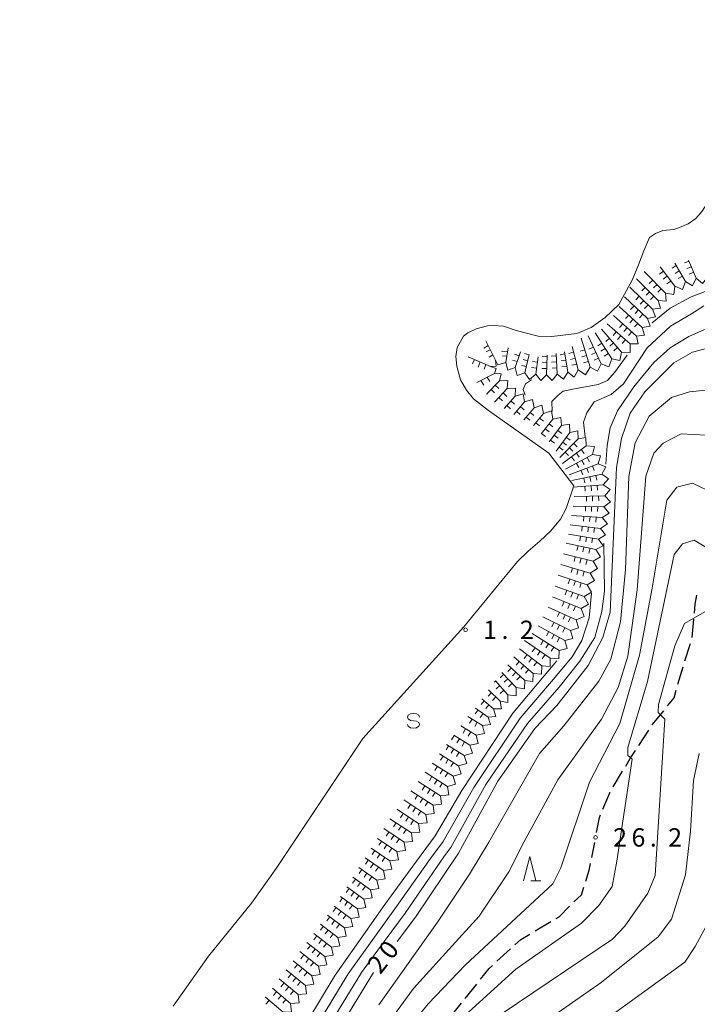
# Model space of a CAD drawing. Units: millimetres. Extents: x -79868 to -77999, y 36000 to 37500.
# Drawn here: x -79643 to -79505, y 36971 to 37173 of the extents above; entities that cross this region are included whole.
import ezdxf

# ---------------------------------------------------------------- set-up
doc = ezdxf.new("R2010")
doc.units = ezdxf.units.MM
for name, color, linetype, lineweight in [('210300_徒歩道', 7, 'Continuous', 30), ('510100_水涯線（河川、湖池等）（海岸線）', 7, 'Continuous', 15), ('633200_針葉樹林', 7, 'Continuous', 9), ('634000_砂れき地', 7, 'Continuous', 9), ('710100_等高線（計曲線）', 7, 'Continuous', 20), ('710107_等高線（計曲線）（注記）', 7, 'Continuous', 0), ('710200_等高線（主曲線）', 7, 'Continuous', 9), ('721199_岩がけ(中)', 7, 'Continuous', 9), ('731200_図化機測定による標高点', 7, 'Continuous', 20), ('731207_図化機測定による標高点（注記）', 7, 'Continuous', 20)]:
    doc.layers.add(name, color=color, linetype=linetype, lineweight=lineweight)
doc.styles.add('Style-WORKING', font='txt')

msp = doc.modelspace()

# ---------------------------------------------------------------- linework, layer by layer
at = {"layer": '210300_徒歩道'}
for p, q in [((-79507.387, 37041.503), (-79506.275, 37045.084)), ((-79514.083, 37028.393), (-79511.738, 37031.32)), ((-79516.842, 37024.226), (-79514.794, 37027.367)), ((-79522.083, 37015.711), (-79520.157, 37018.928)), ((-79526.464, 37001.251), (-79525.85, 37004.38)), ((-79538.055, 36986.26), (-79534.83, 36988.173)), ((-79545.833, 36980.053), (-79543.074, 36982.593)), ((-79552.326, 36972.472), (-79549.979, 36975.397)), ((-79555.456, 36968.573), (-79553.109, 36971.498))]:
    msp.add_line(p, q, dxfattribs=at)
at = {"layer": '210300_徒歩道', "flags": 128}
for points in [[(-79505.471, 37051.259), (-79505.31, 37053.12), (-79504.955, 37054.968)], [(-79505.904, 37046.278), (-79505.9, 37046.29), (-79505.578, 37050.013)], [(-79508.824, 37036.714), (-79508.04, 37039.4), (-79507.758, 37040.309)], [(-79510.956, 37032.295), (-79509.63, 37033.95), (-79509.174, 37035.514)], [(-79519.515, 37020.001), (-79518.6, 37021.53), (-79517.525, 37023.179)], [(-79524.161, 37011.176), (-79522.79, 37014.53), (-79522.725, 37014.638)], [(-79525.46, 37006.37), (-79524.85, 37009.49), (-79524.634, 37010.018)], [(-79527.696, 36996.414), (-79526.97, 36998.67), (-79526.704, 37000.024)], [(-79530.088, 36992.185), (-79528.58, 36993.67), (-79528.079, 36995.224)], [(-79533.755, 36988.811), (-79533.15, 36989.17), (-79530.979, 36991.308)], [(-79542.155, 36983.439), (-79540.97, 36984.53), (-79539.13, 36985.622)], [(-79549.197, 36976.372), (-79547.4, 36978.61), (-79546.753, 36979.206)]]:
    msp.add_lwpolyline(points, dxfattribs=at)
at = {"layer": '510100_水涯線（河川、湖池等）（海岸線）', "flags": 128}
for points in [[(-79508.857, 37130.011), (-79506.726, 37130.932), (-79505.172, 37132.034), (-79503.873, 37133.532), (-79502.121, 37136.301), (-79497.176, 37143.336), (-79493.164, 37150.287), (-79489.717, 37158.057), (-79488.191, 37162.973), (-79486.835, 37168.059), (-79486.411, 37170.475), (-79486.157, 37172.679)], [(-79535.21, 37084), (-79547.58, 37092.75), (-79550.663, 37095.127), (-79552.085, 37096.869), (-79553.304, 37098.99), (-79554.064, 37101.769), (-79554.222, 37103.769), (-79553.973, 37105.619), (-79552.683, 37107.919), (-79551.791, 37108.61), (-79550.096, 37109.409), (-79547.75, 37110.038), (-79546.623, 37110.094), (-79544.475, 37109.981), (-79541.876, 37109.077), (-79537.411, 37107.947), (-79534.642, 37107.89), (-79529.5, 37108.512), (-79526.57, 37109.718), (-79523.679, 37111.733), (-79520.91, 37114.445), (-79518.198, 37119.418), (-79516.866, 37122.516), (-79515.824, 37125.38), (-79514.638, 37128.092), (-79513.395, 37128.94), (-79511.925, 37129.562), (-79509.665, 37129.788), (-79508.857, 37130.011)], [(-79612.05, 36970.88), (-79604.8, 36981.07), (-79596.01, 36991.96), (-79590.96, 36999.05), (-79573.28, 37025.63), (-79552.64, 37048.49), (-79541.66, 37061.81), (-79539.43, 37063.97), (-79537.09, 37066.03), (-79534.82, 37068.14), (-79532.85, 37070.47), (-79531.66, 37072.68), (-79530.09, 37077.29), (-79535.21, 37084)]]:
    msp.add_lwpolyline(points, dxfattribs=at)
at = {"layer": '633200_針葉樹林'}
msp.add_line((-79538.932, 36996.51), (-79536.848, 36996.51), dxfattribs=at)
at = {"layer": '633200_針葉樹林', "flags": 128}
msp.add_lwpolyline([(-79540.39, 36996.51), (-79539.14, 37001.51), (-79537.89, 36996.51)], dxfattribs=at)
at = {"layer": '634000_砂れき地', "flags": 128}
for points in [[(-79561.646, 37029.994), (-79561.813, 37030.369), (-79562.271, 37030.644), (-79562.896, 37030.744), (-79563.521, 37030.644), (-79563.979, 37030.369), (-79564.146, 37029.994), (-79563.979, 37029.619), (-79563.521, 37029.344), (-79562.896, 37029.244)], [(-79562.896, 37029.244), (-79562.271, 37029.144), (-79561.813, 37028.869), (-79561.646, 37028.494), (-79561.813, 37028.119), (-79562.271, 37027.844), (-79562.896, 37027.744), (-79563.521, 37027.844), (-79563.979, 37028.119), (-79564.146, 37028.494)]]:
    msp.add_lwpolyline(points, dxfattribs=at)
at = {"layer": '710100_等高線（計曲線）', "flags": 128}
for points in [[(-79421.56, 37115.15), (-79426.67, 37108.58), (-79431.57, 37098.98), (-79435.97, 37087.78), (-79437.97, 37083.48), (-79440.47, 37080.48), (-79444.97, 37076.88), (-79445.47, 37076.63), (-79451.67, 37073.57), (-79466.28, 37063.47), (-79472.48, 37060.47), (-79483.08, 37058.87), (-79490.48, 37056.87), (-79501.88, 37052.37), (-79507.48, 37049.17), (-79509.48, 37044.57), (-79512.78, 37032.57), (-79512.88, 37030.97), (-79511.48, 37029.57), (-79513.48, 36997.57), (-79514.98, 36993.97), (-79519.68, 36987.27), (-79522.18, 36984.56), (-79544.78, 36969.36)], [(-79566.27, 36984.11), (-79562.48, 36989.07), (-79553.68, 37002.17), (-79545.68, 37016.87), (-79538.08, 37027.67), (-79533.58, 37032.37), (-79531.56, 37034.96), (-79527.18, 37040.57), (-79524.18, 37046.27), (-79522.68, 37051.47), (-79521.38, 37081.08), (-79520.38, 37086.98), (-79518.58, 37092.18), (-79515.58, 37096.58), (-79509.68, 37102.48), (-79505.88, 37104.68), (-79502.48, 37105.58)], [(-79643.42, 36847.6), (-79643.21, 36850.93), (-79641.75, 36857.18), (-79634.39, 36880.05), (-79632.79, 36886.75), (-79632.39, 36894.86), (-79633.49, 36903.96), (-79633.19, 36909.26), (-79631.59, 36913.56), (-79628.49, 36918.26), (-79624.39, 36923.16), (-79596.19, 36949.96), (-79585.98, 36955.46), (-79582.78, 36958.56), (-79571.07, 36977.76)]]:
    msp.add_lwpolyline(points, dxfattribs=at)
at = {"layer": '710200_等高線（主曲線）', "flags": 128}
for points in [[(-79514.12, 37110.64), (-79510.44, 37113.65), (-79506.16, 37115.96), (-79501.31, 37117.81), (-79497.49, 37119.42)], [(-79527.82, 37087.34), (-79528.17, 37090.31), (-79527.48, 37092.28), (-79525.98, 37094.47), (-79522.51, 37095.98), (-79519.97, 37098.17), (-79515.12, 37105.57), (-79510.32, 37109.96), (-79506.05, 37112.5), (-79503.51, 37114.12)], [(-79503.39, 37109.28), (-79506.62, 37107.88), (-79510.44, 37105.57), (-79513.79, 37102.56), (-79517.83, 37097.59), (-79521.18, 37092.63), (-79522.68, 37089.16), (-79523.32, 37085.58), (-79523.6, 37081.76)], [(-79534.55, 37092.53), (-79534.59, 37094.59), (-79533.31, 37095.86), (-79532.28, 37096.67), (-79529.96, 37097.13), (-79525.11, 37098.06), (-79523.26, 37098.86), (-79521.76, 37100.6), (-79519.19, 37104.04)], [(-79540.05, 37095.85), (-79540.48, 37097.02), (-79540.02, 37098.17), (-79538.79, 37098.99)], [(-79569.97, 36971.17), (-79558.01, 36988.04), (-79551.42, 36997.86), (-79547.49, 37004.44), (-79537.15, 37022.59), (-79532.18, 37028.25), (-79524.98, 37037.37), (-79522.58, 37041.87), (-79520.58, 37049.47), (-79519.58, 37060.17), (-79518.89, 37079.2), (-79517.56, 37086.13), (-79514.68, 37091.56), (-79510.17, 37095.38), (-79506.47, 37096.53), (-79503.12, 37096.88)], [(-79569.58, 36965.36), (-79562.88, 36974.46), (-79555.66, 36982.44), (-79549.48, 36989.27), (-79543.41, 36998.38), (-79540.35, 37004.39), (-79533.38, 37017.17), (-79524.48, 37029.57), (-79521.08, 37036.07), (-79519.08, 37042.47), (-79517.18, 37056.07), (-79515.38, 37079.28), (-79513.78, 37083.98), (-79511.88, 37086.08), (-79508.18, 37087.98), (-79500.58, 37087.58)], [(-79501.28, 37075.67), (-79505.88, 37077.88), (-79509.08, 37077.07), (-79511.08, 37074.38), (-79514.08, 37056.37), (-79516.68, 37042.67), (-79520.68, 37028.67), (-79526.88, 37016.67), (-79532.78, 36999.17), (-79534.38, 36995.87), (-79552.28, 36979.36), (-79559.93, 36971.32), (-79564.44, 36965.66)], [(-79584.42, 36959.92), (-79573.56, 36977.78), (-79572.45, 36979.27), (-79568.7, 36984.35), (-79564.58, 36989.92), (-79556.54, 37001.62), (-79555.27, 37003.36), (-79548.13, 37016.24), (-79539.57, 37028.72), (-79533.1, 37036.12), (-79528.92, 37041.44), (-79525.81, 37046.29), (-79524.42, 37051.61), (-79523.84, 37055.77), (-79523.97, 37065.62)], [(-79501.78, 37063.97), (-79505.48, 37066.17), (-79507.88, 37065.47), (-79509.58, 37063.27), (-79515.08, 37037.27), (-79519.08, 37023.77), (-79519.08, 37022.17), (-79518.18, 37021.37), (-79521.33, 37000.54), (-79522.28, 36995.37), (-79524.98, 36991.47), (-79528.58, 36987.87), (-79541.98, 36978.46), (-79555.38, 36966.26)], [(-79586.05, 36961.28), (-79576.23, 36977.49), (-79566.69, 36990.78), (-79559.4, 37001.08), (-79556.86, 37004.55), (-79550.57, 37015.61), (-79541.07, 37029.76), (-79534.65, 37037.28), (-79530.43, 37042.36), (-79528.46, 37045.71), (-79526.96, 37050.34), (-79526.53, 37055.37)], [(-79587.68, 36962.64), (-79578.9, 36977.2), (-79568.79, 36991.64), (-79562.26, 37000.54), (-79558.45, 37005.74), (-79553.02, 37014.98), (-79542.56, 37030.81), (-79536.2, 37038.44), (-79533.61, 37041.55)], [(-79504.48, 37022.57), (-79505.68, 37017.07), (-79506.28, 37006.67), (-79507.28, 36997.77), (-79510.18, 36988.67), (-79512.88, 36985.07), (-79524.54, 36975.68), (-79542.11, 36963.43)], [(-79502.18, 36988.87), (-79505.33, 36983.1), (-79507.41, 36979.87), (-79510.87, 36977.32), (-79534.9, 36959.99)]]:
    msp.add_lwpolyline(points, dxfattribs=at)
at = {"layer": '721199_岩がけ(中)', "flags": 128}
for points in [[(-79506.56, 37123.31), (-79507.48, 37122.92)], [(-79502.82, 37120.04), (-79503.82, 37118.68), (-79505.09, 37119.8), (-79506.64, 37123.49)], [(-79515.52, 37120.98), (-79515.72, 37121.19)], [(-79511.78, 37121.21), (-79512.58, 37120.61)], [(-79507.3, 37119.1), (-79507.91, 37117.49), (-79509.49, 37118.19), (-79512.48, 37122.13)], [(-79509.17, 37122.36), (-79510.04, 37121.86)], [(-79505.09, 37119.8), (-79505.82, 37118.26), (-79507.3, 37119.1), (-79509.45, 37122.84)], [(-79508.55, 37121.28), (-79509.42, 37120.78)], [(-79506.08, 37122.15), (-79507, 37121.77)], [(-79511.36, 37116.72), (-79511.23, 37115.09), (-79512.86, 37115.25), (-79517.28, 37119.66)], [(-79509.49, 37118.19), (-79509.65, 37116.47), (-79511.36, 37116.72), (-79515.52, 37120.98)], [(-79513.98, 37119.4), (-79514.69, 37118.7)], [(-79511.03, 37120.21), (-79511.82, 37119.61)], [(-79510.27, 37119.22), (-79511.07, 37118.61)], [(-79507.92, 37120.19), (-79508.79, 37119.7)], [(-79505.59, 37121), (-79506.52, 37120.61)], [(-79512.86, 37115.25), (-79512.38, 37113.67), (-79514.01, 37113.44), (-79518.65, 37117.96)], [(-79515.51, 37117.9), (-79516.22, 37117.19)], [(-79513.1, 37118.51), (-79513.82, 37117.81)], [(-79512.23, 37117.61), (-79512.94, 37116.91)], [(-79514.01, 37113.44), (-79513.44, 37111.89), (-79515.06, 37111.54), (-79519.74, 37115.99)], [(-79516.73, 37116.09), (-79517.43, 37115.37)], [(-79515.83, 37115.21), (-79516.53, 37114.5)], [(-79514.63, 37117.01), (-79515.33, 37116.31)], [(-79513.74, 37116.13), (-79514.45, 37115.42)], [(-79515.06, 37111.54), (-79514.52, 37109.99), (-79516.14, 37109.7), (-79520.82, 37114.03)], [(-79517.81, 37114.15), (-79518.5, 37113.42)], [(-79516.9, 37113.29), (-79517.59, 37112.56)], [(-79514.94, 37114.34), (-79515.64, 37113.63)], [(-79516.14, 37109.7), (-79515.7, 37108.12), (-79517.33, 37107.97), (-79522.01, 37112.19)], [(-79518.9, 37112.25), (-79519.58, 37111.52)], [(-79517.98, 37111.4), (-79518.66, 37110.67)], [(-79515.99, 37112.43), (-79516.68, 37111.71)], [(-79518.62, 37106.34), (-79518.62, 37104.6), (-79520.36, 37104.65), (-79524.44, 37109.4)], [(-79517.33, 37107.97), (-79516.99, 37106.38), (-79518.62, 37106.34), (-79523.33, 37110.47)], [(-79520.12, 37110.49), (-79520.79, 37109.74)], [(-79519.19, 37109.65), (-79519.86, 37108.91)], [(-79517.06, 37110.55), (-79517.74, 37109.82)], [(-79524.54, 37102.31), (-79525.28, 37100.75), (-79526.8, 37101.57), (-79528.59, 37107.56)], [(-79522.37, 37103.32), (-79522.93, 37101.68), (-79524.54, 37102.31), (-79527.17, 37108.02)], [(-79520.36, 37104.65), (-79520.68, 37102.94), (-79522.37, 37103.32), (-79525.76, 37108.6)], [(-79522.81, 37107.5), (-79523.56, 37106.84)], [(-79521.44, 37108.81), (-79522.1, 37108.06)], [(-79520.5, 37107.99), (-79521.16, 37107.24)], [(-79519.56, 37107.16), (-79520.22, 37106.41)], [(-79518.26, 37108.81), (-79518.93, 37108.07)], [(-79547.63, 37106.01), (-79548.55, 37105.5)], [(-79546.12, 37103.02), (-79548.1, 37106.95)], [(-79547.2, 37105.16), (-79548.02, 37104.7)], [(-79542.09, 37101.52), (-79543.64, 37100.95), (-79543.99, 37102.57), (-79543.55, 37105.53)], [(-79529.22, 37101.02), (-79530.46, 37105.79)], [(-79527.87, 37105.16), (-79528.83, 37104.88)], [(-79526.11, 37105.72), (-79527.02, 37105.3)], [(-79524.4, 37106.48), (-79525.24, 37105.94)], [(-79523.73, 37105.43), (-79524.57, 37104.89)], [(-79521.99, 37106.55), (-79522.75, 37105.9)], [(-79521.18, 37105.6), (-79521.93, 37104.95)], [(-79547.15, 37101.74), (-79551.7, 37103.74)], [(-79550.44, 37103.19), (-79550.84, 37102.27)], [(-79546.67, 37104.09), (-79547.46, 37103.64)], [(-79547.15, 37101.74), (-79545.99, 37101.79), (-79546.12, 37103.02)], [(-79543.99, 37102.57), (-79545.63, 37102.04), (-79546.12, 37103.02)], [(-79543.66, 37104.78), (-79544.88, 37104.87)], [(-79543.8, 37103.83), (-79544.67, 37103.88)], [(-79541.68, 37102.72), (-79542.63, 37103.04)], [(-79541.28, 37103.91), (-79542.23, 37104.23)], [(-79540.11, 37100.43), (-79541.7, 37099.88), (-79542.09, 37101.52), (-79541, 37104.75)], [(-79539.53, 37102.92), (-79540.51, 37103.14)], [(-79539.25, 37104.13), (-79540.23, 37104.36)], [(-79537.91, 37100.14), (-79539.17, 37099.05), (-79540.11, 37100.43), (-79539.23, 37104.21)], [(-79535.7, 37100.06), (-79536.85, 37098.85), (-79537.91, 37100.14), (-79537.44, 37103.68)], [(-79535.57, 37103.81), (-79536.57, 37103.85)], [(-79533.51, 37100.19), (-79534.53, 37098.87), (-79535.7, 37100.06), (-79535.56, 37104.04)], [(-79533.74, 37103.93), (-79534.73, 37103.87)], [(-79531.35, 37100.58), (-79532.2, 37099.16), (-79533.51, 37100.19), (-79533.76, 37104.38)], [(-79531.94, 37104.29), (-79532.93, 37104.13)], [(-79531.75, 37103.05), (-79532.73, 37102.89)], [(-79529.22, 37101.02), (-79530.03, 37099.57), (-79531.35, 37100.58), (-79532.01, 37104.72)], [(-79530.16, 37104.65), (-79531.13, 37104.4)], [(-79529.85, 37103.44), (-79530.81, 37103.19)], [(-79527.51, 37103.97), (-79528.47, 37103.68)], [(-79525.59, 37104.59), (-79526.5, 37104.17)], [(-79525.07, 37103.45), (-79525.97, 37103.03)], [(-79523.05, 37104.38), (-79523.89, 37103.84)], [(-79549.26, 37102.67), (-79549.66, 37101.59)], [(-79548.13, 37102.17), (-79548.43, 37101.21)], [(-79546.31, 37100.32), (-79546, 37101.29), (-79547.15, 37101.74)], [(-79539.82, 37101.7), (-79540.79, 37101.92)], [(-79537.75, 37101.38), (-79538.74, 37101.51)], [(-79537.58, 37102.62), (-79538.57, 37102.75)], [(-79535.66, 37101.31), (-79536.66, 37101.35)], [(-79535.61, 37102.56), (-79536.61, 37102.6)], [(-79533.66, 37102.68), (-79534.66, 37102.62)], [(-79533.58, 37101.43), (-79534.58, 37101.37)], [(-79531.55, 37101.82), (-79532.54, 37101.66)], [(-79529.53, 37102.23), (-79530.5, 37101.98)], [(-79529.22, 37101.02), (-79527.76, 37100.04), (-79526.8, 37101.57)], [(-79527.15, 37102.77), (-79528.11, 37102.48)], [(-79546.31, 37100.32), (-79549.95, 37098.47)], [(-79546.31, 37100.32), (-79544.96, 37100.24), (-79545.3, 37098.81), (-79547.9, 37096.11)], [(-79547.82, 37099.55), (-79547.26, 37098.63)], [(-79549.11, 37098.9), (-79548.54, 37097.88)], [(-79547.04, 37097.01), (-79546.32, 37096.31)], [(-79545.3, 37098.81), (-79543.62, 37098.89), (-79543.72, 37097.22), (-79546.29, 37094.47)], [(-79546.17, 37097.91), (-79545.45, 37097.21)], [(-79543.72, 37097.22), (-79542.05, 37097.32), (-79542.13, 37095.64), (-79544.37, 37093.16)], [(-79547.9, 37096.11), (-79547.83, 37096.03)], [(-79545.43, 37095.39), (-79544.7, 37094.71)], [(-79544.57, 37096.31), (-79543.84, 37095.62)], [(-79542.13, 37095.64), (-79540.51, 37096.13), (-79540.18, 37094.47), (-79542.4, 37091.92)], [(-79540.18, 37094.47), (-79538.56, 37094.96), (-79538.24, 37093.3), (-79540.35, 37090.81)], [(-79546.28, 37094.48), (-79546.25, 37094.44)], [(-79543.82, 37093.77), (-79543.07, 37093.1)], [(-79542.98, 37094.7), (-79542.24, 37094.03)], [(-79541.01, 37093.51), (-79540.26, 37092.85)], [(-79538.24, 37093.3), (-79536.63, 37093.79), (-79536.32, 37092.14), (-79538.37, 37089.63)], [(-79541.84, 37092.57), (-79541.08, 37091.91)], [(-79539.87, 37091.38), (-79539.1, 37090.73)], [(-79539.06, 37092.33), (-79538.29, 37091.69)], [(-79537.11, 37091.16), (-79536.34, 37090.53)], [(-79536.32, 37092.14), (-79534.71, 37092.63), (-79534.4, 37090.98), (-79536.77, 37087.98)], [(-79534.4, 37090.98), (-79532.76, 37091.32), (-79532.62, 37089.66), (-79535.16, 37086.33)], [(-79537.9, 37090.19), (-79537.13, 37089.56)], [(-79535.95, 37089.01), (-79535.17, 37088.39)], [(-79535.18, 37089.99), (-79534.39, 37089.37)], [(-79532.62, 37089.66), (-79530.97, 37089.92), (-79530.91, 37088.25), (-79533.73, 37084.42)], [(-79536.73, 37088.03), (-79535.94, 37087.41)], [(-79534.14, 37087.67), (-79533.34, 37087.06)], [(-79533.38, 37088.66), (-79532.59, 37088.05)], [(-79530.91, 37088.25), (-79529.29, 37088.54), (-79529.26, 37086.9), (-79533.01, 37083.11)], [(-79529.26, 37086.9), (-79527.63, 37087.18), (-79527.58, 37085.52), (-79532.41, 37081.86)], [(-79531.65, 37087.24), (-79530.84, 37086.65)], [(-79534.9, 37086.67), (-79534.1, 37086.07)], [(-79533.13, 37085.23), (-79532.33, 37084.64)], [(-79532.39, 37086.23), (-79531.59, 37085.64)], [(-79527.58, 37085.52), (-79525.92, 37085.35), (-79526.31, 37083.74), (-79531.79, 37080.71)], [(-79531.02, 37085.12), (-79530.31, 37084.42)], [(-79530.15, 37086.01), (-79529.43, 37085.31)], [(-79531.9, 37084.23), (-79531.19, 37083.53)], [(-79526.31, 37083.74), (-79524.66, 37083.45), (-79525.12, 37081.84), (-79531.09, 37079.6)], [(-79530.6, 37083.23), (-79529.99, 37082.44)], [(-79529.6, 37083.99), (-79529, 37083.19)], [(-79528.6, 37084.74), (-79528, 37083.95)], [(-79527.41, 37083.13), (-79526.92, 37082.25)], [(-79525.12, 37081.84), (-79523.58, 37081.19), (-79524.4, 37079.72), (-79530.53, 37078.38)], [(-79529.6, 37081.92), (-79529.11, 37081.05)], [(-79528.5, 37082.53), (-79528.02, 37081.65)], [(-79527.49, 37080.96), (-79527.14, 37080.02)], [(-79526.32, 37081.4), (-79525.97, 37080.46)], [(-79524.4, 37079.72), (-79523.01, 37078.78), (-79524.1, 37077.5), (-79530.34, 37077.05)], [(-79528.66, 37080.52), (-79528.31, 37079.58)], [(-79528.07, 37078.92), (-79527.85, 37077.94)], [(-79526.85, 37079.19), (-79526.63, 37078.21)], [(-79525.63, 37079.46), (-79525.41, 37078.48)], [(-79524.1, 37077.5), (-79522.71, 37076.55), (-79523.79, 37075.27), (-79530.08, 37075.12)], [(-79527.84, 37077.23), (-79527.77, 37076.23)], [(-79526.59, 37077.32), (-79526.52, 37076.32)], [(-79525.35, 37077.41), (-79525.28, 37076.41)], [(-79523.79, 37075.27), (-79522.63, 37074.05), (-79523.97, 37073.03), (-79530.27, 37073.17)], [(-79527.55, 37075.18), (-79527.53, 37074.18)], [(-79526.3, 37075.21), (-79526.28, 37074.21)], [(-79525.05, 37075.24), (-79525.03, 37074.24)], [(-79523.97, 37073.03), (-79522.91, 37071.72), (-79524.32, 37070.81), (-79530.57, 37071.25)], [(-79527.73, 37073.11), (-79527.75, 37072.11)], [(-79526.48, 37073.09), (-79526.5, 37072.09)], [(-79525.23, 37073.06), (-79525.25, 37072.06)], [(-79524.32, 37070.81), (-79523.26, 37069.52), (-79524.66, 37068.61), (-79530.88, 37069.34)], [(-79528.06, 37071.07), (-79528.13, 37070.08)], [(-79526.81, 37070.99), (-79526.88, 37069.99)], [(-79525.57, 37070.9), (-79525.64, 37069.9)], [(-79528.39, 37069.05), (-79528.51, 37068.06)], [(-79527.15, 37068.9), (-79527.26, 37067.91)], [(-79525.91, 37068.76), (-79526.02, 37067.77)], [(-79524.66, 37068.61), (-79523.63, 37067.3), (-79525.05, 37066.43), (-79531.24, 37067.45)], [(-79528.76, 37067.04), (-79528.92, 37066.05)], [(-79527.52, 37066.84), (-79527.69, 37065.85)], [(-79525.05, 37066.43), (-79524.11, 37065.05), (-79525.59, 37064.28), (-79531.71, 37065.59)], [(-79529.26, 37065.06), (-79529.47, 37064.09)], [(-79528.04, 37064.8), (-79528.25, 37063.82)], [(-79526.29, 37066.63), (-79526.45, 37065.65)], [(-79525.59, 37064.28), (-79524.68, 37062.78), (-79526.19, 37061.88), (-79532.25, 37063.4)], [(-79529.83, 37062.79), (-79530.07, 37061.82)], [(-79526.81, 37064.54), (-79527.02, 37063.56)], [(-79526.19, 37061.88), (-79525.28, 37060.38), (-79526.79, 37059.48), (-79532.8, 37061.21)], [(-79528.62, 37062.49), (-79528.86, 37061.52)], [(-79527.4, 37062.18), (-79527.65, 37061.21)], [(-79526.79, 37059.48), (-79525.88, 37057.97), (-79527.4, 37057.07), (-79533.35, 37059.02)], [(-79530.4, 37060.52), (-79530.67, 37059.56)], [(-79529.2, 37060.17), (-79529.47, 37059.21)], [(-79527.99, 37059.82), (-79528.27, 37058.86)], [(-79527.4, 37057.07), (-79526.48, 37055.56), (-79528, 37054.65), (-79533.9, 37056.81)], [(-79530.96, 37058.24), (-79531.27, 37057.29)], [(-79529.77, 37057.85), (-79530.09, 37056.9)], [(-79528.59, 37057.46), (-79528.9, 37056.51)], [(-79528, 37054.65), (-79527.09, 37053.13), (-79528.61, 37052.21), (-79534.46, 37054.59)], [(-79531.53, 37055.95), (-79531.87, 37055.01)], [(-79530.35, 37055.51), (-79530.7, 37054.57)], [(-79529.18, 37055.08), (-79529.53, 37054.14)], [(-79532.09, 37053.63), (-79532.47, 37052.71)], [(-79530.94, 37053.16), (-79531.31, 37052.24)], [(-79529.78, 37052.69), (-79530.16, 37051.76)], [(-79528.61, 37052.21), (-79527.98, 37050.56), (-79529.63, 37049.93), (-79535.35, 37052.5)], [(-79533.06, 37051.47), (-79533.47, 37050.56)], [(-79531.92, 37050.96), (-79532.33, 37050.05)], [(-79530.83, 37047.74), (-79530.29, 37046.11), (-79531.95, 37045.68), (-79537.42, 37048.71)], [(-79529.63, 37049.93), (-79529.14, 37048.24), (-79530.83, 37047.74), (-79536.44, 37050.5)], [(-79534.2, 37049.39), (-79534.64, 37048.5)], [(-79533.07, 37048.84), (-79533.52, 37047.95)], [(-79530.78, 37050.45), (-79531.19, 37049.53)], [(-79531.95, 37045.68), (-79531.46, 37044.04), (-79533.12, 37043.65), (-79538.66, 37047.09)], [(-79535.23, 37047.5), (-79535.72, 37046.63)], [(-79534.14, 37046.89), (-79534.62, 37046.02)], [(-79531.95, 37048.29), (-79532.4, 37047.39)], [(-79533.12, 37043.65), (-79533.2, 37041.92), (-79534.93, 37042.05), (-79540.22, 37045.71)], [(-79536.36, 37045.66), (-79536.88, 37044.81)], [(-79535.29, 37045), (-79535.82, 37044.15)], [(-79533.05, 37046.29), (-79533.53, 37045.41)], [(-79534.93, 37042.05), (-79534.98, 37040.33), (-79536.69, 37040.49), (-79541.23, 37043.98)], [(-79539.68, 37042.79), (-79540.29, 37041.99)], [(-79538.04, 37044.21), (-79538.61, 37043.38)], [(-79537.01, 37043.49), (-79537.58, 37042.67)], [(-79535.99, 37042.78), (-79536.56, 37041.96)], [(-79534.23, 37044.34), (-79534.76, 37043.49)], [(-79538.42, 37038.96), (-79538.48, 37037.26), (-79540.16, 37037.48), (-79543.62, 37040.73)], [(-79536.69, 37040.49), (-79536.72, 37038.79), (-79538.42, 37038.96), (-79542.39, 37042.33)], [(-79541.28, 37041.39), (-79541.93, 37040.63)], [(-79540.33, 37040.58), (-79540.98, 37039.82)], [(-79538.69, 37042.03), (-79539.3, 37041.23)], [(-79537.7, 37041.26), (-79538.31, 37040.47)], [(-79544.49, 37038.73), (-79545.21, 37038.03)], [(-79540.16, 37037.48), (-79540.22, 37035.79), (-79541.89, 37036.03), (-79544.86, 37039.11)], [(-79542.9, 37040.05), (-79543.58, 37039.32)], [(-79541.99, 37039.2), (-79542.67, 37038.47)], [(-79539.38, 37039.77), (-79540.03, 37039.01)], [(-79546.07, 37037.41), (-79546.36, 37037.15)], [(-79541.89, 37036.03), (-79541.94, 37034.35), (-79543.6, 37034.58), (-79546.12, 37037.46)], [(-79543.63, 37037.83), (-79544.34, 37037.13)], [(-79542.76, 37036.93), (-79543.48, 37036.23)], [(-79541.08, 37038.34), (-79541.76, 37037.61)], [(-79546.96, 37035.02), (-79547.66, 37034.3)], [(-79543.6, 37034.58), (-79543.58, 37032.96), (-79545.17, 37033.26), (-79547.56, 37035.6)], [(-79545.25, 37036.46), (-79546, 37035.81)], [(-79544.43, 37035.52), (-79545.18, 37034.86)], [(-79548.44, 37033.33), (-79549.09, 37032.56)], [(-79545.17, 37033.26), (-79544.9, 37031.67), (-79546.52, 37031.72), (-79548.96, 37033.76)], [(-79547.49, 37032.53), (-79548.13, 37031.76)], [(-79546.07, 37034.14), (-79546.77, 37033.43)], [(-79549.69, 37031.46), (-79550.27, 37030.65)], [(-79547.65, 37030.01), (-79550.2, 37031.83)], [(-79548.67, 37030.74), (-79549.25, 37029.92)], [(-79547.65, 37030.01), (-79546.08, 37030.12), (-79546.52, 37031.72)], [(-79547.65, 37030.01), (-79547.17, 37028.47), (-79548.77, 37028.31), (-79551.76, 37030.11)], [(-79550.92, 37029.6), (-79551.43, 37028.74)], [(-79549.85, 37028.96), (-79550.36, 37028.1)], [(-79548.77, 37028.31), (-79548.39, 37026.62), (-79550.1, 37026.31), (-79553.22, 37028.2)], [(-79552.24, 37027.61), (-79552.76, 37026.75)], [(-79551.17, 37026.96), (-79551.69, 37026.1)], [(-79551.39, 37024.29), (-79550.86, 37022.64), (-79552.53, 37022.17), (-79556.14, 37024.4)], [(-79554.59, 37026.24), (-79555.11, 37025.39)], [(-79550.1, 37026.31), (-79549.69, 37024.63), (-79551.39, 37024.29), (-79554.68, 37026.3)], [(-79553.52, 37025.59), (-79554.04, 37024.74)], [(-79552.45, 37024.94), (-79552.98, 37024.09)], [(-79552.53, 37022.17), (-79552, 37020.52), (-79553.67, 37020.06), (-79557.6, 37022.51)], [(-79555.72, 37024.14), (-79556.25, 37023.29)], [(-79554.66, 37023.49), (-79555.18, 37022.64)], [(-79553.59, 37022.83), (-79554.12, 37021.98)], [(-79553.67, 37020.06), (-79553.14, 37018.4), (-79554.81, 37017.94), (-79559.06, 37020.61)], [(-79556.86, 37022.04), (-79557.38, 37021.19)], [(-79555.79, 37021.38), (-79556.32, 37020.53)], [(-79554.73, 37020.72), (-79555.26, 37019.87)], [(-79554.81, 37017.94), (-79554.28, 37016.29), (-79555.96, 37015.82), (-79560.52, 37018.72)], [(-79557.99, 37019.94), (-79558.52, 37019.09)], [(-79556.93, 37019.27), (-79557.46, 37018.43)], [(-79555.87, 37018.61), (-79556.41, 37017.76)], [(-79555.96, 37015.82), (-79555.69, 37014.11), (-79557.41, 37013.9), (-79561.98, 37016.83)], [(-79559.13, 37017.83), (-79559.66, 37016.99)], [(-79558.07, 37017.16), (-79558.61, 37016.32)], [(-79557.01, 37016.49), (-79557.55, 37015.65)], [(-79557.41, 37013.9), (-79557.17, 37012.18), (-79558.89, 37012), (-79563.43, 37014.94)], [(-79560.57, 37015.93), (-79561.11, 37015.09)], [(-79559.52, 37015.25), (-79560.06, 37014.41)], [(-79558.47, 37014.58), (-79559.01, 37013.74)], [(-79558.89, 37012), (-79558.65, 37010.28), (-79560.37, 37010.1), (-79564.89, 37013.05)], [(-79562.05, 37014.04), (-79562.59, 37013.2)], [(-79561, 37013.36), (-79561.54, 37012.52)], [(-79559.95, 37012.68), (-79560.49, 37011.84)], [(-79560.37, 37010.1), (-79560.13, 37008.39), (-79561.86, 37008.21), (-79566.34, 37011.16)], [(-79563.52, 37012.15), (-79564.06, 37011.32)], [(-79562.47, 37011.47), (-79563.02, 37010.63)], [(-79561.42, 37010.79), (-79561.97, 37009.95)], [(-79561.86, 37008.21), (-79561.61, 37006.49), (-79563.33, 37006.31), (-79567.71, 37009.21)], [(-79566.46, 37008.39), (-79567.01, 37007.55)], [(-79564.99, 37010.27), (-79565.54, 37009.43)], [(-79563.95, 37009.58), (-79564.5, 37008.75)], [(-79562.9, 37008.89), (-79563.45, 37008.06)], [(-79563.33, 37006.31), (-79563.09, 37004.59), (-79564.81, 37004.41), (-79568.98, 37007.21)], [(-79567.93, 37006.5), (-79568.49, 37005.67)], [(-79565.42, 37007.69), (-79565.97, 37006.86)], [(-79564.38, 37007), (-79564.93, 37006.17)], [(-79564.81, 37004.41), (-79564.57, 37002.7), (-79566.29, 37002.52), (-79570.26, 37005.2)], [(-79569.4, 37004.62), (-79569.96, 37003.79)], [(-79566.89, 37005.81), (-79567.45, 37004.98)], [(-79565.85, 37005.11), (-79566.41, 37004.28)], [(-79566.29, 37002.52), (-79565.99, 37000.81), (-79567.71, 37000.59), (-79571.53, 37003.2)], [(-79570.81, 37002.7), (-79571.37, 37001.88)], [(-79568.36, 37003.92), (-79568.92, 37003.09)], [(-79567.33, 37003.22), (-79567.89, 37002.39)], [(-79567.71, 37000.59), (-79567.35, 36998.89), (-79569.06, 36998.61), (-79572.81, 37001.19)], [(-79572.14, 37000.73), (-79572.71, 36999.91)], [(-79569.77, 37002), (-79570.34, 37001.17)], [(-79568.74, 37001.29), (-79569.31, 37000.47)], [(-79569.06, 36998.61), (-79568.68, 36996.93), (-79570.38, 36996.65), (-79574.06, 36999.22)], [(-79573.46, 36998.8), (-79574.03, 36997.98)], [(-79571.11, 37000.03), (-79571.68, 36999.2)], [(-79570.09, 36999.31), (-79570.65, 36998.49)], [(-79574.77, 36996.87), (-79575.35, 36996.05)], [(-79570.38, 36996.65), (-79570.01, 36994.97), (-79571.71, 36994.7), (-79575.31, 36997.25)], [(-79572.43, 36998.09), (-79573, 36997.27)], [(-79571.41, 36997.37), (-79571.98, 36996.55)], [(-79576.08, 36994.93), (-79576.66, 36994.12)], [(-79571.71, 36994.7), (-79571.34, 36993.02), (-79573.04, 36992.74), (-79576.56, 36995.28)], [(-79575.07, 36994.21), (-79575.65, 36993.39)], [(-79573.75, 36996.14), (-79574.33, 36995.33)], [(-79572.73, 36995.42), (-79573.31, 36994.61)], [(-79577.39, 36993), (-79577.98, 36992.19)], [(-79573.04, 36992.74), (-79572.67, 36991.06), (-79574.36, 36990.79), (-79577.81, 36993.31)], [(-79576.38, 36992.26), (-79576.97, 36991.46)], [(-79574.05, 36993.47), (-79574.64, 36992.66)], [(-79578.71, 36991.06), (-79579.3, 36990.26)], [(-79574.36, 36990.79), (-79573.99, 36989.11), (-79575.69, 36988.83), (-79579.09, 36991.35)], [(-79577.7, 36990.32), (-79578.3, 36989.52)], [(-79575.37, 36991.53), (-79575.96, 36990.72)], [(-79580.02, 36989.13), (-79580.62, 36988.33)], [(-79575.69, 36988.83), (-79575.32, 36987.15), (-79577.02, 36986.88), (-79580.49, 36989.48)], [(-79579.02, 36988.38), (-79579.62, 36987.58)], [(-79576.7, 36989.58), (-79577.29, 36988.77)], [(-79581.34, 36987.19), (-79581.94, 36986.39)], [(-79577.02, 36986.88), (-79576.65, 36985.2), (-79578.35, 36984.92), (-79581.9, 36987.62)], [(-79580.34, 36986.43), (-79580.95, 36985.64)], [(-79578.02, 36987.63), (-79578.62, 36986.83)], [(-79578.35, 36984.92), (-79577.98, 36983.24), (-79579.68, 36982.96), (-79583.31, 36985.76)], [(-79582.65, 36985.25), (-79583.26, 36984.46)], [(-79581.66, 36984.49), (-79582.27, 36983.7)], [(-79579.35, 36985.68), (-79579.95, 36984.88)], [(-79579.68, 36982.96), (-79579.31, 36981.28), (-79581.01, 36981), (-79584.72, 36983.9)], [(-79583.97, 36983.31), (-79584.59, 36982.52)], [(-79582.98, 36982.54), (-79583.6, 36981.75)], [(-79580.67, 36983.72), (-79581.28, 36982.93)], [(-79582.34, 36979.04), (-79581.98, 36977.35), (-79583.68, 36977.07), (-79587.53, 36980.17)], [(-79581.01, 36981), (-79580.65, 36979.31), (-79582.34, 36979.04), (-79586.12, 36982.03)], [(-79585.29, 36981.37), (-79585.91, 36980.58)], [(-79584.31, 36980.59), (-79584.93, 36979.81)], [(-79582, 36981.77), (-79582.62, 36980.98)], [(-79583.68, 36977.07), (-79583.31, 36975.39), (-79585.01, 36975.1), (-79588.94, 36978.31)], [(-79586.61, 36979.42), (-79587.23, 36978.64)], [(-79585.63, 36978.64), (-79586.26, 36977.86)], [(-79583.33, 36979.81), (-79583.95, 36979.03)], [(-79585.01, 36975.1), (-79584.76, 36973.4), (-79586.47, 36973.23), (-79590.35, 36976.44)], [(-79587.93, 36977.48), (-79588.56, 36976.7)], [(-79586.96, 36976.69), (-79587.59, 36975.91)], [(-79584.66, 36977.86), (-79585.28, 36977.08)], [(-79586.47, 36973.23), (-79586.3, 36971.52), (-79588.02, 36971.43), (-79591.76, 36974.57)], [(-79589.36, 36975.62), (-79590, 36974.85)], [(-79588.4, 36974.83), (-79589.04, 36974.06)], [(-79585.99, 36975.9), (-79586.62, 36975.12)], [(-79588.02, 36971.43), (-79587.84, 36969.72), (-79589.56, 36969.64), (-79593.18, 36972.71)], [(-79592.42, 36972.06), (-79593.07, 36971.3)], [(-79590.89, 36973.84), (-79591.53, 36973.08)], [(-79589.93, 36973.04), (-79590.57, 36972.27)], [(-79588.98, 36972.24), (-79589.62, 36971.47)], [(-79587.44, 36974.03), (-79588.07, 36973.26)]]:
    msp.add_lwpolyline(points, dxfattribs=at)
at = {"layer": '731200_図化機測定による標高点'}
for centre in [(-79552.25, 37047.87), (-79525.68, 37005.39)]:
    msp.add_circle(centre, 0.375, dxfattribs=at)

# ---------------------------------------------------------------- texts
at = {"layer": '710107_等高線（計曲線）（注記）', "style": 'Style-WORKING'}
for s, p in [('0', (-79567.381, 36980.155)), ('2', (-79569.69, 36977.2))]:
    msp.add_text(s, height=3.75, rotation=52, dxfattribs=at).set_placement(p)
at = {"layer": '731207_図化機測定による標高点（注記）', "style": 'Style-WORKING'}
for s, p in [('1', (-79548.65, 37045.99)), ('2', (-79541.15, 37045.99)), ('.', (-79544.9, 37045.99)), ('2', (-79522.08, 37003.52)), ('6', (-79518.33, 37003.52)), ('2', (-79510.83, 37003.52)), ('.', (-79514.58, 37003.52))]:
    msp.add_text(s, height=3.75, dxfattribs=at).set_placement(p)

doc.saveas('drawing.dxf')
